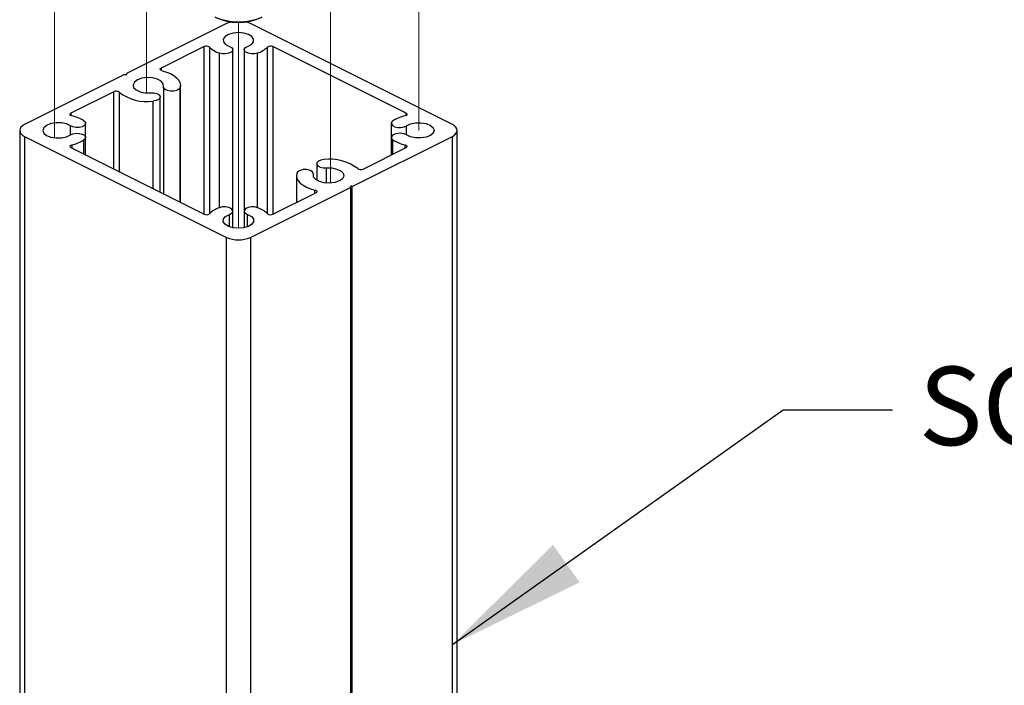
# Model space of a CAD drawing. Units: inches. Extents: x 0.1 to 10.9, y 0.1 to 8.4.
# Drawn here: x 5.7 to 6.7, y 6.3 to 6.9 of the extents above; entities that cross this region are included whole.
import ezdxf

# ---------------------------------------------------------------- set-up
doc = ezdxf.new("R2010")
doc.units = ezdxf.units.IN
doc.header["$MEASUREMENT"] = 0
doc.linetypes.add('PHANTOM', pattern=[0.5, 0.25, -0.05, 0.05, -0.05, 0.05, -0.05])
doc.styles.add('SLDTEXTSTYLE1', font='TXT', dxfattribs={"width": 0.605})
doc.dimstyles.new('SLDDIMSTYLE2', dxfattribs={"dimtxt": 0.18, "dimasz": 0.13, "dimexe": 0, "dimexo": 0.0625, "dimgap": 0, "dimtad": 0, "dimtih": 1, "dimtoh": 1, "dimdec": 0, "dimrnd": 1e-09, "dimzin": 0, "dimdsep": 46, "dimtxsty": 'Standard', "dimsah": 1, "dimcen": 0.09, "dimadec": 0, "dimazin": 0, "dimtfac": 0.13, "dimtdec": 0, "dimtofl": 0, "dimtmove": 0, "dimatfit": 3, "dimfxl": 0, "dimfrac": 2, "dimtolj": 1, "dimtzin": 0, "dimarcsym": 0})

msp = doc.modelspace()

# ---------------------------------------------------------------- linework, layer by layer
at = {"color": 7, "linetype": 'PHANTOM', "lineweight": 18}
for p, q in [((5.77445, 6.9641), (5.77445, 6.77768)), ((6.11316, 6.96242), (6.11316, 6.7846)), ((5.85997, 6.92134), (5.85997, 6.81945)), ((6.031, 6.92134), (6.031, 6.73561)), ((5.94548, 6.88511), (5.94548, 6.69364))]:
    msp.add_line(p, q, dxfattribs=at)
at = {"color": 7, "linetype": 'Continuous', "lineweight": 25}
for p, q in [((5.93444, 6.88404), (5.84141, 6.83753)), ((6.14436, 6.79013), (5.95653, 6.88404)), ((5.91344, 6.86249), (5.87354, 6.84254)), ((5.94017, 6.70963), (5.94017, 6.85957)), ((5.9508, 6.85957), (5.9508, 6.70963)), ((6.10126, 6.80063), (5.97753, 6.86249)), ((5.83964, 6.83664), (5.74661, 6.79013)), ((5.84141, 6.83753), (5.84141, 6.83664)), ((5.87566, 6.82489), (5.87566, 6.72561)), ((5.89152, 6.71767), (5.89152, 6.82652)), ((5.8296, 6.82058), (5.7897, 6.80063)), ((5.87272, 6.72707), (5.87272, 6.81561)), ((5.74203, 6.7846), (5.74203, 5.82402)), ((5.80336, 6.77804), (5.80336, 6.79117)), ((6.08761, 6.79117), (6.08761, 6.77804)), ((6.14893, 5.82402), (6.14893, 6.7846)), ((5.74661, 6.77908), (5.93444, 6.68517)), ((5.74661, 6.77908), (5.74661, 5.82402)), ((5.80336, 6.76175), (5.80336, 6.77804)), ((6.05133, 6.73257), (6.14436, 6.77908)), ((6.08761, 6.77804), (6.08761, 6.76175)), ((6.14436, 5.82402), (6.14436, 6.77908)), ((5.7897, 6.76858), (5.91344, 6.70671)), ((6.06136, 6.74863), (6.10126, 6.76858)), ((6.01825, 6.7536), (6.01825, 6.7382)), ((5.99945, 6.74269), (5.99945, 6.71767)), ((6.01531, 6.74138), (6.01531, 6.74432)), ((5.95653, 6.68517), (6.04956, 6.73168)), ((6.04956, 6.73168), (6.04956, 5.82402)), ((6.05133, 5.82402), (6.05133, 6.73257)), ((5.97753, 6.70671), (6.01743, 6.72666)), ((5.94017, 6.69416), (5.94017, 6.70963)), ((5.9508, 6.70963), (5.9508, 6.69416)), ((5.93444, 5.82402), (5.93444, 6.68517)), ((5.95653, 6.68517), (5.95653, 5.82402))]:
    msp.add_line(p, q, dxfattribs=at)
at = {"color": 8, "linetype": 'Continuous', "lineweight": 25}
for p, q in [((5.91344, 6.70671), (5.91344, 6.86249)), ((5.91847, 6.86206), (5.91847, 6.70715)), ((5.97249, 6.70715), (5.97249, 6.86206)), ((5.97753, 6.86249), (5.97753, 6.70671)), ((5.92771, 6.71277), (5.92771, 6.85643)), ((5.96326, 6.71277), (5.96326, 6.85643)), ((5.87354, 6.84254), (5.87354, 6.84034)), ((5.89119, 6.71784), (5.89119, 6.82432)), ((5.8296, 6.74863), (5.8296, 6.82058)), ((5.83464, 6.82014), (5.83464, 6.74611)), ((5.86606, 6.7304), (5.86606, 6.81175)), ((5.7897, 6.80063), (5.7897, 6.79842)), ((6.10126, 6.79842), (6.10126, 6.80063)), ((5.78926, 6.78037), (5.78926, 6.78884)), ((6.1017, 6.78037), (6.1017, 6.78884)), ((5.80182, 6.76252), (5.80182, 6.77572)), ((6.08914, 6.76252), (6.08914, 6.77572)), ((5.79058, 6.7711), (5.79058, 6.76814)), ((6.10039, 6.76814), (6.10039, 6.7711)), ((6.02722, 6.73564), (6.02722, 6.74973)), ((6.01523, 6.74163), (6.01523, 6.74374)), ((6.01655, 6.72623), (6.01655, 6.72918)), ((5.93701, 6.69504), (5.93701, 6.7065)), ((5.95396, 6.69504), (5.95396, 6.7065))]:
    msp.add_line(p, q, dxfattribs=at)
at = {"color": 7, "linetype": 'Continuous', "lineweight": 25, "flags": 128}
for points in [[(5.93855, 6.88552), (5.9368, 6.88501), (5.93444, 6.88404)], [(5.95653, 6.88404), (5.95416, 6.88501), (5.95242, 6.88552)], [(5.95396, 6.86271), (5.95744, 6.86456), (5.9594, 6.8669), (5.9596, 6.86943), (5.95801, 6.87184), (5.95483, 6.87382), (5.95047, 6.87511), (5.94548, 6.87557), (5.94049, 6.87511), (5.93614, 6.87382), (5.93296, 6.87184), (5.93137, 6.86943), (5.93157, 6.8669), (5.93353, 6.86456), (5.93701, 6.86271)], [(5.93701, 6.86271), (5.93906, 6.86159), (5.94009, 6.86015), (5.93994, 6.85863), (5.93864, 6.85725), (5.93638, 6.85623), (5.93351, 6.85571), (5.93047, 6.85578), (5.92771, 6.85643)], [(5.96326, 6.85643), (5.9605, 6.85578), (5.95745, 6.85571), (5.95459, 6.85623), (5.95233, 6.85725), (5.95103, 6.85863), (5.95088, 6.86015), (5.95191, 6.86159), (5.95396, 6.86271)], [(5.87441, 6.84003), (5.87378, 6.84023), (5.87326, 6.84049), (5.87289, 6.84082), (5.87267, 6.84117), (5.87263, 6.84155), (5.87277, 6.84191), (5.87308, 6.84225), (5.87354, 6.84254)], [(5.87441, 6.84003), (5.87855, 6.83884), (5.88225, 6.83734), (5.88543, 6.83556), (5.888, 6.83356), (5.8899, 6.83137), (5.89109, 6.82907), (5.89152, 6.82669), (5.89119, 6.82432)], [(5.83964, 6.83664), (5.84004, 6.83651), (5.84052, 6.83646), (5.841, 6.83651), (5.84141, 6.83664), (5.84168, 6.83685), (5.84177, 6.83708), (5.84168, 6.83732), (5.84141, 6.83753)], [(5.87574, 6.82547), (5.87559, 6.828), (5.87367, 6.83035), (5.87022, 6.83221), (5.86569, 6.83335), (5.86065, 6.83363), (5.85574, 6.83301), (5.85157, 6.83156), (5.84868, 6.82948), (5.84743, 6.82702), (5.84798, 6.8245), (5.85027, 6.82223), (5.85399, 6.82051), (5.85868, 6.81955), (5.86375, 6.81948)], [(5.89119, 6.82432), (5.89017, 6.82288), (5.88812, 6.82175), (5.88536, 6.8211), (5.88231, 6.82103), (5.87944, 6.82154), (5.87719, 6.82257), (5.87589, 6.82395), (5.87574, 6.82547)], [(5.86375, 6.81948), (5.8668, 6.8194), (5.86955, 6.81875), (5.8716, 6.81762), (5.87263, 6.81619), (5.87249, 6.81467), (5.87119, 6.81329), (5.86893, 6.81226), (5.86606, 6.81175)], [(5.79058, 6.79811), (5.78995, 6.79831), (5.78943, 6.79858), (5.78905, 6.7989), (5.78883, 6.79925), (5.78879, 6.79963), (5.78893, 6.79999), (5.78924, 6.80033), (5.7897, 6.80063)], [(6.10126, 6.80063), (6.10173, 6.80033), (6.10203, 6.79999), (6.10217, 6.79963), (6.10213, 6.79925), (6.10192, 6.7989), (6.10154, 6.79858), (6.10102, 6.79831), (6.10039, 6.79811)], [(5.74661, 6.79013), (5.74467, 6.78894), (5.74322, 6.78759), (5.74233, 6.78613), (5.74203, 6.7846), (5.74233, 6.78308), (5.74322, 6.78161), (5.74467, 6.78026), (5.74661, 6.77908)], [(5.78926, 6.78884), (5.78557, 6.79058), (5.78089, 6.79156), (5.77583, 6.79166), (5.77101, 6.79087), (5.76706, 6.78928), (5.76446, 6.7871), (5.76356, 6.7846), (5.76446, 6.78211), (5.76706, 6.77993), (5.77101, 6.77834), (5.77583, 6.77755), (5.78089, 6.77765), (5.78557, 6.77863), (5.78926, 6.78037)], [(5.80182, 6.79349), (5.80313, 6.79211), (5.80327, 6.79059), (5.80224, 6.78916), (5.80019, 6.78803), (5.79744, 6.78738), (5.79439, 6.7873), (5.79152, 6.78782), (5.78926, 6.78884)], [(6.08914, 6.79349), (6.08784, 6.79211), (6.0877, 6.79059), (6.08873, 6.78916), (6.09077, 6.78803), (6.09353, 6.78738), (6.09658, 6.7873), (6.09945, 6.78782), (6.1017, 6.78884)], [(6.1017, 6.78884), (6.1054, 6.79058), (6.11007, 6.79156), (6.11514, 6.79166), (6.11996, 6.79087), (6.12391, 6.78928), (6.1265, 6.7871), (6.12741, 6.7846), (6.1265, 6.78211), (6.12391, 6.77993), (6.11996, 6.77834), (6.11514, 6.77755), (6.11007, 6.77765), (6.1054, 6.77863), (6.1017, 6.78037)], [(6.14436, 6.77908), (6.1463, 6.78026), (6.14774, 6.78161), (6.14863, 6.78308), (6.14893, 6.7846), (6.14863, 6.78613), (6.14774, 6.78759), (6.1463, 6.78894), (6.14436, 6.79013)], [(5.78926, 6.78037), (5.79152, 6.78139), (5.79439, 6.78191), (5.79744, 6.78183), (5.80019, 6.78118), (5.80224, 6.78005), (5.80327, 6.77862), (5.80313, 6.7771), (5.80182, 6.77572)], [(6.1017, 6.78037), (6.09945, 6.78139), (6.09658, 6.78191), (6.09353, 6.78183), (6.09077, 6.78118), (6.08873, 6.78005), (6.0877, 6.77862), (6.08784, 6.7771), (6.08914, 6.77572)], [(5.7897, 6.76858), (5.78924, 6.76888), (5.78893, 6.76921), (5.78879, 6.76958), (5.78883, 6.76995), (5.78905, 6.77031), (5.78943, 6.77063), (5.78995, 6.7709), (5.79058, 6.7711)], [(6.10039, 6.7711), (6.10102, 6.7709), (6.10154, 6.77063), (6.10192, 6.77031), (6.10213, 6.76995), (6.10217, 6.76958), (6.10203, 6.76921), (6.10173, 6.76888), (6.10126, 6.76858)], [(6.02491, 6.75746), (6.02204, 6.75694), (6.01978, 6.75592), (6.01848, 6.75454), (6.01833, 6.75302), (6.01936, 6.75158), (6.02141, 6.75046), (6.02417, 6.74981), (6.02722, 6.74973)], [(6.01523, 6.74374), (6.01508, 6.74526), (6.01378, 6.74664), (6.01152, 6.74766), (6.00865, 6.74818), (6.00561, 6.74811), (6.00285, 6.74746), (6.0008, 6.74633), (5.99977, 6.74489)], [(6.02722, 6.74973), (6.03228, 6.74966), (6.03698, 6.7487), (6.0407, 6.74697), (6.04298, 6.74471), (6.04354, 6.74219), (6.04229, 6.73973), (6.0394, 6.73765), (6.03523, 6.7362), (6.03031, 6.73558), (6.02527, 6.73585), (6.02075, 6.737), (6.0173, 6.73886), (6.01538, 6.7412), (6.01523, 6.74374)], [(5.99977, 6.74489), (5.99945, 6.74252), (5.99988, 6.74014), (6.00106, 6.73783), (6.00297, 6.73565), (6.00554, 6.73364), (6.00872, 6.73187), (6.01242, 6.73037), (6.01655, 6.72918)], [(6.05133, 6.73257), (6.05092, 6.7327), (6.05044, 6.73275), (6.04997, 6.7327), (6.04956, 6.73257), (6.04929, 6.73236), (6.0492, 6.73212), (6.04929, 6.73188), (6.04956, 6.73168)], [(6.01655, 6.72918), (6.01719, 6.72898), (6.0177, 6.72871), (6.01808, 6.72839), (6.0183, 6.72804), (6.01834, 6.72766), (6.0182, 6.7273), (6.01789, 6.72696), (6.01743, 6.72666)], [(5.93701, 6.7065), (5.93906, 6.70762), (5.94009, 6.70906), (5.93994, 6.71058), (5.93864, 6.71196), (5.93638, 6.71298), (5.93351, 6.7135), (5.93047, 6.71342), (5.92771, 6.71277)], [(5.96326, 6.71277), (5.9605, 6.71342), (5.95745, 6.7135), (5.95459, 6.71298), (5.95233, 6.71196), (5.95103, 6.71058), (5.95088, 6.70906), (5.95191, 6.70762), (5.95396, 6.7065)], [(5.95396, 6.7065), (5.95744, 6.70465), (5.9594, 6.70231), (5.9596, 6.69978), (5.95801, 6.69737), (5.95483, 6.69539), (5.95047, 6.69409), (5.94548, 6.69364), (5.94049, 6.69409), (5.93614, 6.69539), (5.93296, 6.69737), (5.93137, 6.69978), (5.93157, 6.70231), (5.93353, 6.70465), (5.93701, 6.7065)]]:
    msp.add_lwpolyline(points, dxfattribs=at)
at = {"color": 7, "linetype": 'PHANTOM', "lineweight": 18, "flags": 128}
msp.add_lwpolyline([(6.1017, 6.78037), (6.1054, 6.77863), (6.11007, 6.77765), (6.11514, 6.77755), (6.11996, 6.77834), (6.12391, 6.77993), (6.1265, 6.78211), (6.12741, 6.7846), (6.1265, 6.7871), (6.12391, 6.78928), (6.11996, 6.79087), (6.11514, 6.79166), (6.11007, 6.79156), (6.1054, 6.79058), (6.1017, 6.78884)], dxfattribs=at)
at = {"color": 7, "linetype": 'Continuous', "lineweight": 25}
for centre, radius, start, end in [((5.94548, 6.94001), 0.05455, 246.10165, 293.89835), ((5.94548, 6.93738), 0.05236, 246.10205, 293.89795), ((5.91559, 6.85805), 0.00494, 54.26134, 115.81589), ((5.93542, 6.87949), 0.02431, 225.81552, 251.51734), ((5.95555, 6.87948), 0.0243, 288.47726, 314.18988), ((5.97538, 6.85805), 0.00494, 64.18804, 125.73358), ((5.83175, 6.81613), 0.00494, 54.26439, 115.81398), ((5.86025, 6.85301), 0.04167, 232.07918, 278.02044), ((5.78333, 6.76446), 0.03442, 57.50271, 77.84537), ((6.10764, 6.76446), 0.03442, 102.15302, 122.49891), ((5.78333, 6.80475), 0.03442, 282.15242, 302.49823), ((6.10763, 6.80474), 0.03441, 237.50016, 257.84919), ((6.03072, 6.7162), 0.04167, 52.08064, 98.01898), ((6.05921, 6.75308), 0.00494, 234.25901, 295.81821), ((5.93542, 6.68972), 0.02431, 108.48266, 134.18448), ((5.95555, 6.68973), 0.0243, 45.81012, 71.52274), ((5.91559, 6.71116), 0.00494, 244.1863, 305.73648), ((5.97538, 6.71116), 0.00494, 234.2686, 295.80977), ((5.94548, 6.7101), 0.02727, 246.10223, 293.89777)]:
    msp.add_arc(centre, radius, start, end, dxfattribs=at)

# ---------------------------------------------------------------- texts
at = {"color": 29, "linetype": 'Continuous', "lineweight": 0, "insert": (6.57794, 6.565), "char_height": 0.0729167, "attachment_point": 1, "style": 'SLDTEXTSTYLE1'}
msp.add_mtext('SQUARE POST', dxfattribs=at)

# ---------------------------------------------------------------- leaders
at = {"color": 29, "linetype": 'Continuous', "lineweight": 0}
msp.add_leader([(6.14436, 6.30678), (6.45185, 6.52504), (6.55349, 6.52504)], dimstyle='SLDDIMSTYLE2', dxfattribs=at)

doc.saveas('drawing.dxf')
